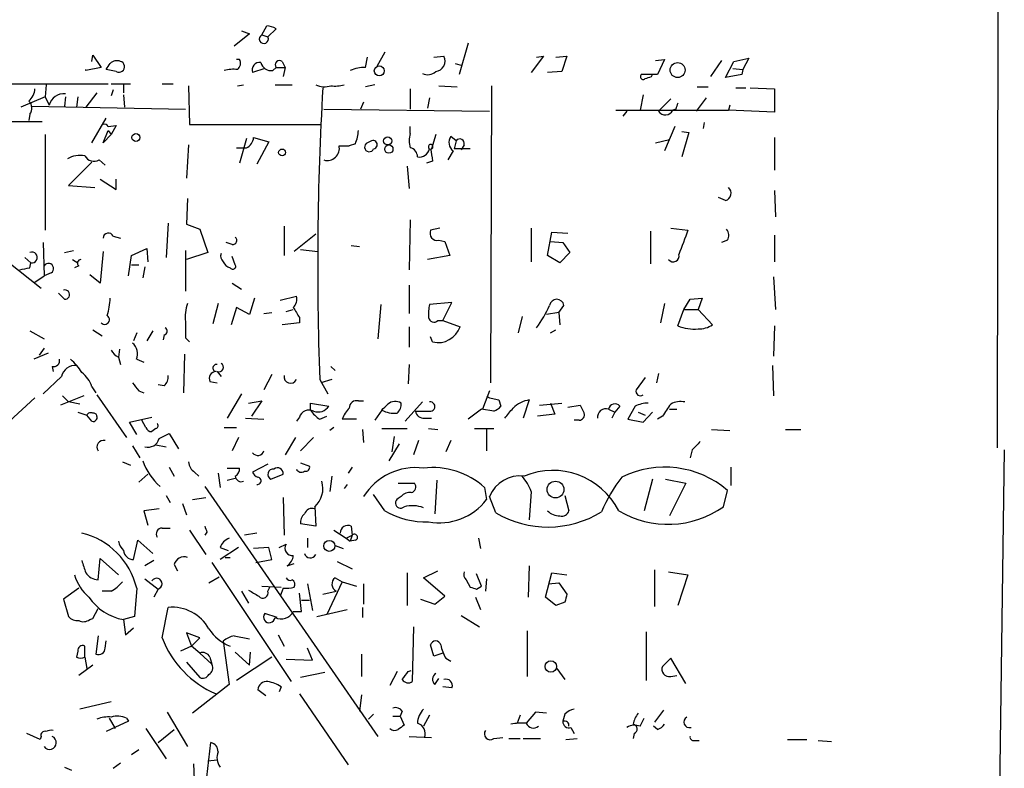
# Model space of a CAD drawing. Extents: x 3 to 16237, y -15527 to 938.
# Drawn here: x 641 to 723, y 213 to 276 of the extents above; entities that cross this region are included whole.
import ezdxf

# ---------------------------------------------------------------- set-up
doc = ezdxf.new("R2010")
doc.units = 0
doc.header["$MEASUREMENT"] = 0
doc.layers.add('MAIN', color=5, linetype='CONTINUOUS')

msp = doc.modelspace()

# ---------------------------------------------------------------- linework, layer by layer
at = {"layer": 'MAIN'}
for p, q in [((722.7993, 302.1378), (722.7147, 239.9925)), ((659.8073, 274.7058), (660.4847, 274.4518)), ((661.5007, 274.3671), (661.924, 275.1291)), ((662.686, 274.8751), (662.0087, 274.1978)), ((660.4847, 274.4518), (659.2147, 273.4358)), ((661.5007, 274.3671), (662.0087, 274.1978)), ((671.7453, 272.9278), (671.068, 271.7425)), ((678.688, 273.6898), (677.926, 271.0651)), ((647.3613, 272.1658), (647.446, 272.6738)), ((647.446, 272.6738), (648.1233, 271.6578)), ((659.638, 272.3351), (659.384, 272.3351)), ((663.194, 272.1658), (663.448, 271.6578)), ((670.1367, 271.6578), (670.306, 272.5045)), ((675.8093, 272.5045), (676.656, 272.5891)), ((684.9533, 272.5891), (683.9373, 271.2345)), ((684.3607, 272.5045), (684.9533, 272.5891)), ((685.9693, 272.5045), (686.9007, 272.5891)), ((686.9007, 272.5891), (686.4773, 271.3191)), ((694.2667, 272.2505), (695.0287, 272.3351)), ((695.0287, 272.3351), (694.436, 271.0651)), ((699.77, 272.2505), (698.8387, 270.8958)), ((700.1087, 270.8111), (700.786, 272.1658)), ((700.786, 272.1658), (702.056, 272.4198)), ((702.056, 272.4198), (701.548, 271.4885)), ((648.1233, 271.6578), (646.8533, 271.4038)), ((646.8533, 271.4038), (646.8533, 271.4885)), ((649.3933, 271.3191), (648.5467, 271.4885)), ((661.7547, 271.5731), (660.7387, 271.2345)), ((662.432, 271.4038), (662.686, 271.6578)), ((662.686, 271.6578), (663.448, 271.6578)), ((663.448, 271.6578), (663.2787, 270.8958)), ((677.5873, 271.9965), (678.18, 271.8271)), ((686.4773, 271.3191), (685.292, 271.2345)), ((700.7013, 271.5731), (701.548, 271.4885)), ((701.548, 271.4885), (701.4633, 271.0651)), ((694.436, 271.0651), (693.0813, 271.0651)), ((693.928, 270.8958), (694.0127, 271.0651)), ((701.4633, 271.0651), (700.1087, 270.8111)), ((638.556, 270.3031), (648.716, 270.3031)), ((643.5513, 270.2185), (643.4667, 269.2025)), ((648.97, 270.3031), (650.5787, 270.3031)), ((649.1393, 269.7951), (648.97, 269.2871)), ((649.986, 270.2185), (649.986, 269.5411)), ((653.2033, 270.3031), (654.1347, 270.3031)), ((655.4047, 270.1338), (655.4893, 266.9165)), ((659.4687, 270.1338), (659.9767, 270.2185)), ((662.6013, 270.2185), (664.0407, 270.2185)), ((670.8987, 270.2185), (670.1367, 270.0491)), ((673.862, 269.8798), (673.862, 268.1865)), ((676.2327, 270.1338), (677.7567, 270.0491)), ((680.6353, 270.1338), (680.5507, 245.4111)), ((697.738, 270.0491), (698.6693, 270.0491)), ((700.9553, 269.9645), (701.802, 269.9645)), ((702.1407, 269.9645), (704.1727, 269.8798)), ((704.1727, 269.8798), (704.1727, 267.9325)), ((643.4667, 269.2025), (641.4347, 268.3558)), ((643.4667, 269.2025), (643.8053, 268.5251)), ((645.16, 269.2025), (645.0753, 268.4405)), ((646.176, 269.2025), (646.0913, 268.3558)), ((647.7847, 269.5411), (646.8533, 268.3558)), ((649.986, 269.3718), (650.0707, 268.3558)), ((675.4707, 269.1178), (675.3013, 268.2711)), ((693.2507, 269.3718), (692.9967, 268.1018)), ((694.5207, 268.0171), (695.5367, 269.0331)), ((698.5, 269.1178), (697.6533, 268.0171)), ((642.366, 268.4405), (655.1507, 268.1865)), ((666.6653, 268.1865), (680.466, 268.0171)), ((669.9673, 268.7791), (669.7133, 268.1865)), ((690.9647, 268.1018), (700.3627, 268.1018)), ((691.896, 268.0171), (691.5573, 267.5938)), ((695.96, 268.1865), (695.706, 268.1018)), ((700.4473, 268.5251), (700.3627, 268.1018)), ((704.1727, 267.9325), (700.3627, 268.1018)), ((642.1967, 267.7631), (642.112, 267.2551)), ((647.3613, 265.3925), (648.5467, 267.4245)), ((625.9407, 267.1705), (643.2127, 267.1705)), ((648.2927, 265.3925), (648.716, 266.4085)), ((648.716, 266.7471), (649.3933, 266.8318)), ((648.716, 266.4085), (648.97, 266.0698)), ((649.3933, 266.8318), (648.97, 266.0698)), ((655.4893, 266.9165), (666.4113, 266.9165)), ((673.862, 266.1545), (673.862, 266.7471)), ((695.8753, 266.7471), (695.0287, 264.7151)), ((698.3307, 267.0858), (698.246, 266.5778)), ((643.4667, 266.0698), (643.4667, 258.1111)), ((648.97, 266.0698), (648.2927, 265.3925)), ((660.2307, 265.7311), (659.638, 263.6991)), ((660.8233, 265.8158), (662.0933, 265.4771)), ((670.6447, 265.5618), (670.306, 265.3925)), ((675.9787, 266.0698), (675.64, 264.8845)), ((677.672, 265.5618), (677.2487, 265.9005)), ((677.672, 265.5618), (677.5027, 264.8845)), ((694.2667, 265.3925), (695.452, 265.6465)), ((696.468, 266.3238), (697.0607, 266.2391)), ((697.0607, 266.2391), (696.468, 264.2071)), ((704.1727, 265.8158), (704.1727, 263.1065)), ((655.4047, 265.2231), (655.2353, 262.4291)), ((662.0933, 265.4771), (661.0773, 263.6145)), ((667.9353, 265.1385), (668.782, 265.1385)), ((669.29, 265.3078), (668.782, 265.1385)), ((678.8573, 264.8845), (677.5027, 264.8845)), ((678.3493, 265.2231), (678.0953, 264.7998)), ((647.954, 263.9531), (648.462, 263.5298)), ((677.418, 264.7151), (676.9947, 263.9531)), ((647.3613, 263.7838), (645.414, 261.8365)), ((673.608, 263.4451), (673.7773, 261.5825)), ((675.7247, 263.8685), (675.2167, 263.6991)), ((648.0387, 262.3445), (649.3933, 261.4978)), ((649.3933, 261.4978), (649.3933, 262.3445)), ((645.414, 261.8365), (647.6153, 261.6671)), ((655.32, 260.7358), (655.2353, 258.6191)), ((700.1087, 260.5665), (699.516, 260.8205)), ((704.1727, 261.4131), (704.2573, 259.2118)), ((634.238, 260.3125), (643.128, 253.2851)), ((653.7113, 258.7038), (653.542, 255.8251)), ((655.2353, 258.6191), (656.336, 258.1958)), ((656.336, 258.1958), (657.0133, 256.2485)), ((663.3633, 258.4498), (663.3633, 255.9945)), ((673.862, 258.9578), (673.7773, 254.8091)), ((676.3173, 258.2805), (675.5553, 258.1111)), ((683.9373, 258.2805), (683.9373, 255.4865)), ((695.5367, 258.2805), (696.976, 258.1111)), ((649.1393, 257.6031), (649.732, 257.4338)), ((665.988, 257.7725), (664.21, 256.3331)), ((685.292, 255.9945), (685.6307, 257.9418)), ((685.6307, 257.9418), (686.9853, 257.8571)), ((693.8433, 258.0265), (693.8433, 255.3171)), ((704.1727, 257.6878), (704.1727, 255.4865)), ((643.2973, 257.0951), (643.382, 254.3011)), ((650.6633, 255.9945), (651.9333, 256.5871)), ((651.9333, 256.5871), (652.018, 255.4865)), ((659.0453, 256.9258), (658.5373, 257.0951)), ((668.9513, 256.8411), (669.6287, 256.7565)), ((676.2327, 257.2645), (676.7407, 257.1798)), ((676.7407, 257.1798), (677.164, 255.9945)), ((685.546, 257.1798), (686.562, 257.0951)), ((686.562, 257.0951), (687.1547, 256.2485)), ((700.278, 257.2645), (699.77, 257.0951)), ((641.7733, 255.8251), (642.2813, 255.4018)), ((645.0753, 256.2485), (645.8373, 256.4178)), ((648.2927, 256.3331), (648.0387, 253.7085)), ((650.4093, 254.3011), (650.6633, 255.9945)), ((655.1507, 256.4178), (655.1507, 253.0311)), ((657.0133, 256.2485), (655.2353, 255.6558)), ((659.2993, 255.2325), (659.0453, 255.9098)), ((664.718, 256.5025), (666.1573, 256.3331)), ((677.164, 255.9945), (675.3013, 255.6558)), ((686.308, 255.4018), (685.292, 255.9945)), ((687.1547, 256.2485), (686.308, 255.4018)), ((642.1967, 254.9785), (642.2813, 255.4018)), ((645.7527, 255.6558), (646.176, 255.4018)), ((646.2607, 255.1478), (645.922, 254.9785)), ((650.6633, 255.2325), (651.256, 255.2325)), ((651.764, 255.0631), (651.5947, 254.1318)), ((642.62, 253.7931), (643.382, 254.3011)), ((643.9747, 254.5551), (643.382, 254.3011)), ((648.0387, 253.7085), (647.192, 254.3858)), ((704.088, 254.2165), (704.2573, 251.5071)), ((659.0453, 253.7085), (659.8073, 253.2005)), ((673.7773, 253.5391), (673.7773, 251.1685)), ((645.0753, 252.3538), (644.5673, 252.8618)), ((660.908, 252.4385), (660.4847, 251.0838)), ((663.0247, 252.2691), (664.3793, 252.6078)), ((697.1453, 252.3538), (698.1613, 252.4385)), ((698.1613, 252.4385), (697.8227, 251.5071)), ((657.86, 252.0151), (657.4367, 250.3218)), ((659.384, 251.6765), (658.9607, 250.2371)), ((660.4847, 251.0838), (659.384, 251.6765)), ((671.4067, 251.9305), (671.1527, 249.0518)), ((677.3333, 252.0998), (675.4707, 251.9305)), ((676.5713, 250.5758), (677.3333, 252.0998)), ((686.2233, 251.2531), (686.6467, 251.8458)), ((695.0287, 252.0151), (694.69, 250.4065)), ((696.6373, 251.5071), (697.1453, 252.3538)), ((661.67, 251.1685), (662.3473, 251.2531)), ((663.5327, 251.3378), (664.1253, 251.5071)), ((664.6333, 250.8298), (664.6333, 250.4065)), ((683.1753, 250.9145), (682.8367, 249.5598)), ((686.2233, 251.2531), (685.2073, 251.0838)), ((686.2233, 251.2531), (686.308, 250.2371)), ((696.1293, 250.1525), (696.6373, 251.5071)), ((696.6373, 251.5071), (697.8227, 251.5071)), ((697.8227, 251.5071), (699.008, 250.2371)), ((664.6333, 250.4065), (663.194, 250.2371)), ((673.7773, 250.0678), (673.7773, 248.3745)), ((676.148, 250.5758), (676.5713, 250.5758)), ((676.5713, 250.5758), (678.0107, 250.0678)), ((704.1727, 250.1525), (704.088, 247.6125)), ((642.1967, 249.7291), (643.382, 249.0518)), ((647.446, 249.8138), (648.208, 249.3058)), ((651.0867, 249.5598), (650.8327, 248.8825)), ((652.4413, 249.7291), (651.9333, 248.8825)), ((653.3727, 249.3905), (653.288, 248.9671)), ((675.7247, 248.7978), (675.5553, 249.2211)), ((685.546, 249.5598), (685.9693, 249.8138)), ((655.1507, 249.1365), (655.4893, 248.7978)), ((643.7207, 247.8665), (642.5353, 247.3585)), ((643.382, 248.2898), (642.9587, 247.6971)), ((649.6473, 248.2051), (649.5627, 247.5278)), ((649.5627, 247.5278), (649.732, 246.9351)), ((655.066, 247.7818), (654.9813, 244.5645)), ((644.0593, 246.7658), (644.144, 246.3425)), ((651.0867, 247.3585), (651.6793, 247.1045)), ((667.258, 246.7658), (667.5967, 246.4271)), ((673.7773, 246.9351), (673.6927, 245.3265)), ((704.0033, 246.8505), (704.088, 244.3105)), ((644.8213, 245.9191), (643.2973, 244.4798)), ((657.7753, 246.3425), (658.114, 245.9191)), ((662.3473, 246.0885), (661.67, 244.8185)), ((694.5207, 246.1731), (694.3513, 245.4111)), ((647.3613, 245.0725), (647.7, 244.5645)), ((653.3727, 245.1571), (652.8647, 245.2418)), ((657.1827, 245.4958), (657.7753, 245.4111)), ((666.3267, 245.6651), (667.004, 244.4798)), ((667.3427, 245.6651), (666.4113, 245.4111)), ((693.42, 245.8345), (692.658, 244.8185)), ((646.684, 244.3105), (644.7367, 243.5485)), ((644.906, 244.3105), (645.414, 243.8025)), ((647.7847, 244.3951), (650.24, 240.8391)), ((651.256, 244.7338), (651.6793, 244.5645)), ((659.8073, 244.4798), (658.622, 242.4478)), ((680.466, 244.7338), (679.8733, 243.2098)), ((642.62, 244.1411), (640.5033, 242.1938)), ((646.3453, 243.6331), (645.414, 243.8025)), ((660.4, 243.7178), (661.5007, 243.8871)), ((661.5007, 243.8871), (660.654, 242.6171)), ((665.5647, 243.1251), (665.5647, 243.7178)), ((665.5647, 243.7178), (667.0887, 243.4638)), ((669.544, 243.8871), (669.9673, 243.8871)), ((673.4387, 242.1938), (674.878, 243.8025)), ((681.228, 243.9718), (681.3973, 243.4638)), ((683.768, 243.9718), (683.26, 242.4478)), ((684.6147, 243.5485), (686.4773, 243.7178)), ((685.546, 243.7178), (685.8847, 242.7865)), ((686.9853, 243.3791), (688.0013, 243.5485)), ((691.3033, 243.4638), (690.88, 242.9558)), ((692.5733, 243.4638), (691.9807, 242.3631)), ((646.176, 242.9558), (646.938, 242.7018)), ((647.3613, 242.1938), (646.938, 242.7018)), ((666.3267, 242.3631), (666.9193, 242.6171)), ((671.4913, 243.1251), (670.8987, 242.2785)), ((679.7887, 243.2098), (678.688, 242.3631)), ((680.8047, 243.0405), (679.7887, 243.2098)), ((685.8847, 242.7865), (684.4453, 242.6171)), ((690.372, 243.2098), (690.88, 242.9558)), ((690.88, 242.9558), (690.626, 242.4478)), ((692.8273, 242.9558), (693.42, 242.7018)), ((693.2507, 242.1091), (694.0127, 242.9558)), ((694.8593, 242.6171), (694.436, 242.3631)), ((695.452, 243.2098), (696.0447, 243.2098)), ((650.494, 242.1091), (652.3567, 242.5325)), ((651.0867, 241.0931), (650.494, 242.1091)), ((651.8487, 241.6858), (651.51, 242.2785)), ((660.146, 242.4478), (661.67, 242.3631)), ((664.6333, 242.5325), (664.3793, 242.1938)), ((669.3747, 242.3631), (668.1893, 242.3631)), ((675.0473, 242.4478), (675.64, 242.4478)), ((687.9167, 242.2785), (687.4933, 242.2785)), ((691.9807, 242.3631), (693.2507, 242.1091)), ((652.6953, 241.6011), (652.3567, 241.3471)), ((652.9493, 240.7545), (653.796, 241.1778)), ((653.796, 241.1778), (654.558, 239.9078)), ((658.368, 241.6858), (659.384, 241.6858)), ((667.512, 241.6858), (667.1733, 241.4318)), ((669.8827, 241.5165), (669.9673, 240.4158)), ((671.4913, 241.6011), (673.608, 241.6011)), ((675.386, 241.6011), (676.148, 241.5165)), ((679.196, 241.6011), (680.8047, 241.6011)), ((680.212, 241.5165), (680.212, 239.7385)), ((698.9233, 241.5165), (700.4473, 241.4318)), ((705.104, 241.5165), (706.374, 241.5165)), ((650.748, 240.1618), (651.3407, 239.1458)), ((652.6953, 240.2465), (653.542, 240.0771)), ((659.5533, 240.8391), (659.0453, 239.7385)), ((664.2947, 240.8391), (663.448, 239.3998)), ((665.8187, 240.8391), (664.718, 239.7385)), ((672.9307, 240.3311), (672.084, 238.8918)), ((672.5073, 240.9238), (672.338, 239.6538)), ((674.5393, 240.5851), (674.116, 239.3998)), ((677.2487, 240.5851), (676.8253, 239.6538)), ((697.3147, 239.8231), (697.1453, 239.1458)), ((723.3073, 239.8231), (722.7993, 202.9931)), ((649.9013, 238.8071), (650.5787, 238.5531)), ((662.0087, 238.6378), (660.7387, 237.9605)), ((664.718, 238.7225), (665.48, 238.4685)), ((652.018, 237.7911), (651.256, 237.1138)), ((653.796, 238.3838), (654.2193, 237.6218)), ((655.9127, 237.9605), (656.2513, 237.6218)), ((657.86, 237.8758), (658.0293, 236.6905)), ((658.622, 238.2991), (659.638, 238.2991)), ((662.2627, 237.3678), (663.2787, 237.7911)), ((669.036, 238.3838), (668.6973, 237.8758)), ((700.532, 238.3838), (700.532, 236.8598)), ((658.622, 237.2831), (659.2993, 237.4525)), ((667.3427, 237.6218), (667.1733, 236.3518)), ((668.6127, 236.9445), (668.3587, 236.6058)), ((672.846, 237.0291), (674.2007, 237.0291)), ((676.0633, 237.2831), (675.894, 234.4891)), ((694.0127, 237.3678), (693.3353, 234.7431)), ((695.1133, 237.3678), (696.8067, 237.0291)), ((696.8067, 237.0291), (695.452, 234.3198)), ((656.7593, 236.7751), (671.1527, 215.9471)), ((671.7453, 234.7431), (670.814, 236.0978)), ((680.0427, 236.6905), (680.212, 235.6745)), ((683.9373, 236.3518), (683.768, 233.9811)), ((699.9393, 235.0818), (700.278, 236.4365)), ((653.542, 236.0131), (653.8807, 235.4205)), ((654.8967, 235.3358), (655.2353, 234.4045)), ((655.7433, 235.6745), (656.844, 235.8438)), ((663.2787, 235.8438), (663.3633, 232.7111)), ((673.1, 235.9285), (672.846, 235.7591)), ((680.974, 234.5738), (680.466, 235.9285)), ((686.7313, 236.0131), (687.07, 234.7431)), ((652.9493, 234.9125), (651.6793, 234.7431)), ((651.6793, 234.7431), (652.018, 233.5578)), ((665.9033, 235.0818), (665.988, 233.4731)), ((665.988, 233.4731), (664.718, 233.6425)), ((653.2033, 233.3038), (653.8807, 233.3038)), ((655.4893, 233.1345), (656.844, 231.1025)), ((656.9287, 232.9651), (656.7593, 232.7111)), ((661.0773, 232.8805), (660.0613, 232.7111)), ((667.512, 233.1345), (668.528, 232.4571)), ((668.9513, 233.4731), (669.036, 232.7111)), ((650.8327, 230.6791), (651.1713, 232.2878)), ((651.1713, 232.2878), (652.4413, 231.1871)), ((662.94, 231.6951), (663.5327, 231.9491)), ((665.3107, 232.4571), (665.3107, 231.6951)), ((668.528, 232.4571), (669.036, 232.7111)), ((668.528, 232.4571), (668.8667, 232.2031)), ((669.036, 232.7111), (668.8667, 232.2031)), ((669.29, 232.2878), (668.8667, 232.2031)), ((679.5347, 232.4571), (679.704, 231.6105)), ((658.0293, 231.6951), (658.7067, 231.4411)), ((659.5533, 231.6951), (658.0293, 230.6791)), ((662.0933, 231.6951), (660.8233, 231.6105)), ((662.3473, 230.6791), (662.0933, 231.6951)), ((667.5967, 231.8645), (668.274, 231.6105)), ((647.8693, 228.9858), (648.0387, 230.7638)), ((648.0387, 230.7638), (649.5627, 229.4091)), ((652.526, 230.5945), (651.764, 230.1711)), ((657.352, 230.4251), (663.956, 220.5191)), ((658.4527, 230.8485), (658.876, 230.8485)), ((660.9927, 230.4251), (662.3473, 230.6791)), ((663.6173, 230.1711), (664.21, 230.3405)), ((667.766, 230.5098), (669.036, 229.9171)), ((654.2193, 230.2558), (654.4733, 229.7478)), ((673.608, 229.5785), (673.608, 226.8691)), ((674.9627, 229.1551), (676.148, 229.7478)), ((679.7887, 228.4778), (679.3653, 229.4938)), ((683.768, 230.1711), (683.6833, 227.5465)), ((685.1227, 227.5465), (685.6307, 229.5785)), ((685.6307, 229.5785), (686.9007, 229.4091)), ((694.182, 229.8325), (694.182, 226.7845)), ((695.3673, 229.6631), (696.976, 229.4091)), ((651.764, 229.0705), (652.8647, 228.2238)), ((657.098, 228.7318), (657.9447, 229.2398)), ((668.1893, 228.8165), (666.9193, 226.1071)), ((667.5967, 229.1551), (668.1893, 228.8165)), ((668.1893, 228.8165), (669.3747, 228.4778)), ((676.7407, 227.6311), (674.9627, 229.1551)), ((678.5187, 228.9858), (678.8573, 228.3931)), ((680.212, 229.0705), (680.1273, 228.0545)), ((685.3767, 228.6471), (686.2233, 228.7318)), ((686.2233, 228.7318), (686.9007, 227.8005)), ((696.976, 229.4091), (696.1293, 226.8691)), ((646.2607, 228.3085), (644.9907, 227.3771)), ((648.97, 228.0545), (648.208, 228.0545)), ((651.0867, 228.3085), (650.9173, 225.9378)), ((652.8647, 228.2238), (652.526, 227.5465)), ((659.8073, 228.0545), (660.4, 227.0385)), ((661.5007, 228.4778), (663.1093, 228.3931)), ((662.0087, 228.0545), (662.178, 228.3931)), ((663.2787, 228.3085), (663.0247, 227.6311)), ((664.8027, 226.3611), (664.6333, 227.8851)), ((665.3107, 228.6471), (665.734, 226.4458)), ((666.5807, 227.8005), (667.6813, 228.0545)), ((669.9673, 228.6471), (669.9673, 226.9538)), ((679.3653, 228.2238), (679.7887, 228.4778)), ((644.9907, 227.3771), (645.414, 225.9378)), ((664.8027, 227.2925), (665.48, 227.2925)), ((674.7087, 227.3771), (675.894, 226.9538)), ((675.894, 226.9538), (676.7407, 227.6311)), ((679.2807, 227.5465), (679.704, 226.5305)), ((685.9693, 226.8691), (685.1227, 227.5465)), ((686.7313, 227.1231), (685.9693, 226.8691)), ((647.446, 225.7685), (647.8693, 226.6151)), ((653.2033, 224.1598), (653.7113, 226.6998)), ((664.1253, 226.3611), (664.8027, 226.3611)), ((666.0727, 225.9378), (668.6127, 226.5305)), ((669.8827, 226.6998), (669.8827, 225.8531)), ((647.192, 225.6838), (647.446, 225.7685)), ((650.9173, 225.9378), (649.986, 225.6838)), ((649.986, 225.6838), (650.1553, 224.4138)), ((662.7707, 225.8531), (661.7547, 226.1918)), ((678.0953, 226.0225), (679.6193, 225.0911)), ((650.1553, 224.4138), (650.8327, 225.0065)), ((656.336, 224.1598), (655.2353, 224.5831)), ((655.2353, 224.5831), (655.6587, 223.4825)), ((674.116, 225.0911), (674.0313, 220.5191)), ((683.5987, 224.7525), (683.5987, 220.9425)), ((693.5047, 224.6678), (693.5047, 220.6038)), ((647.8693, 224.3291), (647.7, 222.8051)), ((648.462, 223.3131), (648.5467, 223.9058)), ((655.6587, 223.4825), (656.336, 224.1598)), ((658.2833, 223.9058), (658.7913, 220.2651)), ((659.2147, 224.3291), (660.4847, 224.0751)), ((662.8553, 224.4138), (663.3633, 223.4825)), ((646.176, 223.0591), (646.0913, 222.5511)), ((646.7687, 222.5511), (646.7687, 223.4825)), ((655.6587, 223.4825), (654.7273, 223.0591)), ((656.336, 222.8898), (655.6587, 223.4825)), ((659.2993, 222.9745), (660.4847, 221.8738)), ((660.4847, 221.8738), (660.5693, 222.9745)), ((665.734, 222.2971), (665.3107, 223.3131)), ((675.8093, 222.6358), (675.5553, 223.5671)), ((646.7687, 222.5511), (646.938, 221.6198)), ((655.2353, 222.1278), (656.336, 220.8578)), ((656.336, 222.8898), (657.352, 221.9585)), ((657.1827, 222.5511), (657.352, 221.9585)), ((662.3473, 222.5511), (659.384, 220.6038)), ((663.5327, 222.3818), (665.734, 222.2971)), ((669.798, 222.8051), (669.798, 220.9425)), ((676.5713, 222.8898), (675.8093, 222.6358)), ((676.8253, 222.4665), (677.2487, 222.2125)), ((695.5367, 222.4665), (694.8593, 221.7891)), ((696.8067, 220.3498), (695.5367, 222.4665)), ((647.446, 221.8738), (646.2607, 221.0271)), ((672.7613, 221.3658), (672.1687, 220.1805)), ((673.6927, 221.3658), (673.9467, 221.4505)), ((686.054, 221.6198), (686.7313, 220.6885)), ((666.75, 221.2811), (664.718, 220.8578)), ((675.894, 220.2651), (676.2327, 220.7731)), ((695.5367, 220.9425), (696.0447, 221.0271)), ((658.7913, 220.2651), (655.7433, 217.8945)), ((661.8393, 219.3338), (661.162, 219.8418)), ((663.1093, 220.0958), (662.94, 219.6725)), ((677.3333, 220.0111), (676.5713, 220.0958)), ((664.6333, 219.5031), (668.6973, 213.5765)), ((669.798, 219.4185), (669.6287, 218.0638)), ((648.97, 218.8258), (646.3453, 218.2331)), ((673.1847, 218.0638), (673.0153, 217.6405)), ((694.944, 218.1485), (694.182, 217.1325)), ((650.4093, 217.2171), (648.5467, 216.3705)), ((648.8007, 217.4711), (649.3087, 216.6245)), ((650.24, 217.4711), (650.4093, 217.2171)), ((653.6267, 217.9791), (655.32, 215.1005)), ((670.814, 217.8098), (670.3907, 217.3865)), ((672.4227, 217.6405), (673.0153, 217.6405)), ((673.0153, 217.6405), (673.354, 216.8785)), ((675.4707, 217.7251), (674.9627, 216.7938)), ((683.006, 217.7251), (682.752, 217.0478)), ((684.276, 217.9791), (683.514, 217.0478)), ((685.2073, 217.8945), (684.276, 217.9791)), ((686.7313, 217.8098), (686.562, 217.2171)), ((692.9967, 216.7938), (693.3353, 217.4711)), ((651.8487, 216.6245), (653.542, 214.0845)), ((652.8647, 215.4391), (654.2193, 216.5398)), ((687.2393, 216.7091), (687.4933, 216.2011)), ((694.436, 216.5398), (694.0973, 216.7938)), ((643.0433, 215.6931), (641.9427, 216.2011)), ((643.128, 215.9471), (643.0433, 215.6931)), ((673.7773, 215.9471), (675.64, 215.8625)), ((680.8047, 215.7778), (681.5667, 215.8625)), ((682.0747, 215.7778), (683.006, 215.7778)), ((683.26, 215.7778), (684.6993, 215.7778)), ((686.816, 215.6931), (687.7473, 215.7778)), ((692.4887, 216.2011), (692.404, 215.7778)), ((697.484, 215.6085), (697.9073, 215.6085)), ((705.2733, 215.6931), (706.882, 215.6931)), ((707.8133, 215.6085), (708.914, 215.5238)), ((651.256, 214.8465), (650.6633, 214.4231)), ((656.9287, 212.5605), (657.2673, 215.4391)), ((657.0133, 213.9151), (657.7753, 213.9998)), ((645.0753, 213.4071), (645.668, 213.1531)), ((649.1393, 213.3225), (649.732, 213.7458)), ((655.828, 213.6611), (655.9127, 211.7138))]:
    msp.add_line(p, q, dxfattribs=at)
for centre, radius in [((671.2796, 271.3766), 0.4106), ((696.1141, 271.4433), 0.6265), ((651.0247, 265.8256), 0.3296), ((671.9781, 265.5407), 0.3346), ((663.1939, 264.5797), 0.2878), ((672.0779, 264.8627), 0.3449), ((685.9484, 236.5089), 0.6987), ((667.1211, 231.8187), 0.4592), ((685.5651, 221.7745), 0.4776)]:
    msp.add_circle(centre, radius, dxfattribs=at)
for centre, radius, start, end in [((661.84, 273.607), 1.5244, 56.291169, 86.841227), ((661.6701, 274.0285), 0.3786, 116.578587, 26.565051), ((649.4357, 271.446), 0.7785, 67.625871, 134.994796), ((649.6231, 271.7183), 0.4606, 240.073061, 76.322812), ((659.0877, 272.0049), 0.6417, 306.419912, 30.965288), ((662.9823, 271.8695), 0.3642, 54.455006, 215.544994), ((675.8771, 272.1889), 0.8757, 276.66244, 27.194167), ((521.716, 356.3925), 152.6261, 326.200547, 326.42973), ((659.1303, 268.6923), 2.8166, 83.099543, 105.70258), ((661.335, 271.4517), 0.6346, 82.666685, 200.01396), ((662.2966, 272.3014), 0.9077, 194.045429, 278.578205), ((670.094, 268.5691), 3.089, 89.20796, 113.410482), ((675.306, 272.0298), 0.9786, 244.063397, 313.426563), ((693.2506, 270.8958), 0.2394, 135, 315.016916), ((651.3465, 397.8186), 133.8752, 288.316987, 288.546157), ((641.152, 269.9788), 1.4713, 310.728008, 356.141889), ((666.7269, 271.734), 1.686, 244.007903, 288.3608), ((924.5598, 255.1168), 258.406, 176.706039, 182.096172), ((667.5968, 272.9253), 2.812, 263.079946, 285.720652), ((641.5539, 268.2672), 0.8169, 321.895561, 46.909648), ((644.9928, 268.2488), 1.2192, 82.117792, 166.901827), ((695.0905, 268.3786), 0.6749, 212.392395, 335.785803), ((823.052, 226.113), 133.8752, 161.45383, 161.682999), ((648.411, 266.5984), 0.3394, 25.991131, 110.399948), ((666.3886, 266.557), 3.1589, 336.705668, 357.305524), ((659.7917, 265.9071), 1.0356, 295.080396, 354.942313), ((670.7576, 265.2302), 0.3503, 279.266013, 108.802191), ((675.8934, 265.5618), 2.1161, 163.73438, 196.26562), ((677.9259, 265.3924), 0.8466, 143.119274, 233.134163), ((677.9737, 265.3185), 0.3876, 345.748603, 141.116246), ((659.8074, 476.6689), 211.7002, 269.885409, 270.114564), ((666.9444, 264.9271), 1.0132, 254.010329, 12.043018), ((670.4518, 265.0303), 0.3904, 111.926759, 338.073241), ((673.714, 264.2425), 0.7415, 357.263766, 78.48701), ((674.6004, 265.0892), 0.894, 260.620909, 346.764251), ((675.5554, 265.0538), 0.1893, 296.551513, 243.421413), ((929.6398, 306.7265), 257.5067, 189.351396, 189.580579), ((646.3454, 262.4853), 1.8555, 76.812349, 123.204456), ((647.5388, 264.7433), 0.8927, 210.382563, 297.71908), ((699.9056, 261.193), 0.6586, 287.961759, 46.045876), ((699.4691, 257.6604), 0.9006, 333.921483, 36.475463), ((648.7341, 257.4278), 0.4414, 23.394557, 179.22122), ((659.0916, 257.2568), 0.3341, 262.037181, 51.562485), ((676.1057, 257.8572), 0.6061, 155.236083, 282.094097), ((1204.611, 66.5891), 542.5624, 159.329367, 159.558543), ((642.3732, 255.8386), 0.4463, 258.118614, 113.296365), ((658.7065, 255.9521), 0.6292, 160.338213, 227.731211), ((695.7483, 255.9521), 0.4827, 217.87186, 15.254078), ((599.4185, 466.5928), 215.8949, 281.199271, 281.428427), ((643.7418, 254.9149), 0.4286, 302.915146, 147.084854), ((646.436, 255.3716), 0.2843, 91.209443, 231.928805), ((659.1159, 255.8581), 0.9118, 204.051816, 254.74433), ((659.0877, 255.1054), 0.2468, 210.93987, 30.991622), ((645.1092, 252.7433), 0.3909, 265.025816, 107.64695), ((643.4308, 252.6589), 5.459, 342.298913, 357.686108), ((663.4763, 252.3538), 0.938, 313.777634, 15.710475), ((658.2816, 250.9147), 3.1594, 159.617153, 187.705135), ((876.0137, 378.2288), 246.8039, 210.84815, 211.077377), ((678.7306, 251.126), 3.3577, 166.137165, 185.060949), ((676.8739, 255.6633), 9.3977, 322.81258, 336.032621), ((686.054, 251.754), 0.5998, 8.804266, 171.195734), ((648.4267, 250.6605), 0.3956, 219.93535, 58.857412), ((675.8329, 250.9004), 0.4524, 188.977235, 314.14918), ((653.3163, 249.7009), 0.3155, 280.298349, 63.451194), ((993.8004, 249.8138), 338.6504, 179.885408, 180.114592), ((676.1627, 250.7017), 1.9537, 257.044292, 341.067033), ((697.4312, 253.0602), 3.1858, 245.879923, 277.058765), ((697.9355, 251.7475), 1.8524, 266.508943, 305.377677), ((649.9013, 247.7818), 1.2587, 340.348626, 47.724168), ((650.2821, 248.8399), 1.4964, 208.735138, 241.264862), ((644.1863, 247.2315), 0.4827, 254.745922, 15.254078), ((645.9866, 245.6618), 1.1933, 84.966411, 167.548786), ((642.7451, 244.0124), 4.3877, 30.780566, 49.695012), ((657.733, 246.6388), 0.2993, 81.875312, 261.875312), ((657.9258, 246.6906), 0.3792, 246.618902, 60.243874), ((645.16, 244.3952), 2.3031, 17.10218, 53.970981), ((652.7252, 245.9071), 0.9908, 310.805138, 5.600693), ((657.7189, 245.7499), 0.5933, 92.724474, 205.355821), ((663.8954, 245.9068), 0.5409, 169.668624, 333.458635), ((820.3429, 372.0843), 211.6803, 216.756654, 216.985815), ((693.0153, 244.6921), 0.379, 160.518036, 308.400083), ((666.1998, 244.014), 1.0454, 248.620946, 328.243849), ((669.3785, 243.3137), 0.5968, 73.900314, 181.843586), ((544.7453, 370.3791), 179.6055, 314.885409, 315.114591), ((672.6151, 242.825), 1.016, 61.492608, 127.308648), ((672.1142, 243.6211), 0.9905, 310.787625, 5.602387), ((675.5299, 243.4215), 0.3856, 261.167974, 98.832026), ((744.2199, 498.0986), 261.8175, 255.849176, 256.078359), ((680.4664, 244.1406), 1.1509, 287.093579, 323.981411), ((684.0929, 241.6285), 2.3657, 97.893769, 135.232908), ((857.5105, 327.8797), 189.3281, 206.450446, 206.679643), ((690.9011, 243.104), 0.5396, 41.815173, 168.69215), ((693.8225, 240.5624), 3.1589, 92.694476, 113.294332), ((949.1978, 73.7752), 305.2796, 146.192733, 146.421916), ((696.3834, 241.9404), 1.8926, 79.69407, 116.574528), ((647.2766, 242.5326), 0.3785, 63.414641, 153.448488), ((647.4601, 242.5184), 0.3393, 253.071082, 16.912762), ((647.4884, 242.5748), 0.2993, 8.124688, 98.143638), ((665.4377, 242.2926), 0.8394, 63.004506, 163.393593), ((667.6384, 244.4368), 2.4537, 212.315026, 237.684974), ((670.6584, 241.4462), 2.6338, 135.432244, 159.627527), ((672.5497, 245.1149), 2.2538, 241.990919, 275.387306), ((675.0121, 243.1887), 0.7418, 191.525044, 272.720065), ((674.878, 539.3903), 296.3504, 269.885409, 270.114592), ((470.4027, 412.1937), 271.0635, 321.228076, 321.457262), ((687.8979, 242.7394), 0.4613, 272.335786, 16.588605), ((690.1547, 242.5253), 0.7182, 72.387543, 186.194827), ((652.6318, 241.834), 0.2414, 285.250955, 52.11877), ((652.289, 241.7959), 0.4539, 194.039305, 278.578205), ((648.3278, 240.0483), 0.5534, 75.963757, 214.046169), ((652.0374, 240.9745), 0.9381, 253.056229, 346.436322), ((867.0157, 70.8244), 239.4974, 134.889638, 135.118804), ((661.1646, 239.8723), 0.5228, 215.447224, 345.17165), ((656.6661, 240.7925), 5.4159, 200.545397, 227.883512), ((656.5046, 238.8914), 1.1031, 184.382771, 237.550319), ((658.9607, 238.2145), 0.6826, 299.738635, 7.11981), ((661.4586, 238.2569), 0.7785, 202.378134, 247.605454), ((662.4474, 237.7739), 0.446, 81.061433, 245.543291), ((662.813, 237.8503), 0.4694, 352.755391, 129.13056), ((664.7868, 238.405), 0.4499, 205.055368, 306.86735), ((665.1554, 238.3697), 0.3393, 253.087238, 16.928918), ((674.3338, 233.1758), 5.1618, 83.001786, 147.77212), ((675.7111, 231.8368), 6.5055, 48.253239, 96.606005), ((685.7307, 231.94), 6.1625, 27.056534, 112.779354), ((695.0428, 230.3264), 8.0462, 49.409673, 116.340538), ((659.7919, 237.6565), 0.4938, 184.029405, 291.973753), ((661.1455, 237.2371), 0.3005, 256.879597, 86.851904), ((664.5641, 236.5981), 2.023, 311.451024, 17.264311), ((673.8761, 236.714), 0.4524, 278.977235, 44.149179), ((682.9684, 234.9679), 2.6804, 81.929752, 158.999628), ((679.5395, 234.5767), 4.7425, 21.98066, 39.947262), ((700.9429, 230.0287), 12.0856, 141.591039, 157.475098), ((673.8499, 235.2813), 0.9905, 84.391856, 139.204217), ((673.0577, 235.3887), 0.4266, 119.749879, 313.993248), ((676.2526, 238.7495), 5.0132, 260.045581, 322.165914), ((665.7035, 233.7393), 0.9902, 130.782042, 185.60984), ((665.6916, 234.2777), 0.6692, 71.556928, 161.584004), ((675.2217, 240.7514), 6.9415, 239.946343, 271.356265), ((674.0235, 232.4785), 2.688, 69.549234, 104.422425), ((685.3064, 241.9204), 8.5289, 239.471511, 301.630608), ((686.2703, 235.6603), 1.341, 223.153753, 271.610952), ((686.4673, 234.9306), 0.6312, 255.382563, 342.71908), ((695.3175, 241.6462), 8.0283, 239.29976, 305.148244), ((645.0708, 226.8646), 6.1868, 13.49649, 76.50351), ((653.2202, 232.7958), 0.5082, 91.905397, 209.985395), ((783.8439, 275.5691), 133.8752, 198.327138, 198.556321), ((668.6832, 232.8663), 0.6634, 66.162913, 178.773408), ((669.2207, 232.5341), 0.2558, 285.714701, 136.219549), ((651.1881, 232.6075), 1.675, 193.971531, 224.136456), ((659.2149, 231.2715), 1.259, 109.661171, 160.338829), ((664.0285, 231.6104), 0.6004, 145.661518, 279.277214), ((650.8381, 231.5365), 0.8574, 186.388158, 269.63915), ((665.5381, 231.318), 0.4989, 195.211805, 334.405797), ((900.6838, 314.7364), 267.7346, 198.316967, 198.54615), ((655.0186, 230.0898), 0.8164, 68.334131, 168.267497), ((663.025, 231.1022), 1.1035, 302.461635, 355.613639), ((648.0132, 230.3996), 1.4211, 215.294901, 264.18831), ((678.9422, 229.4515), 0.6295, 160.359033, 227.717127), ((649.5891, 230.4343), 3.8077, 195.619236, 229.323955), ((647.5309, 230.7634), 3.0674, 297.979423, 320.602432), ((652.7452, 228.6633), 0.4555, 285.210986, 148.529291), ((663.8714, 229.3246), 0.3787, 206.585347, 296.551521), ((663.829, 228.6048), 0.4359, 330.941566, 60.941566), ((667.9979, 228.6324), 0.6589, 127.508153, 241.28406), ((787.8475, 439.6004), 246.8983, 238.922675, 239.151814), ((661.5892, 227.9121), 0.443, 219.366754, 18.74987), ((663.5328, 230.6797), 2.3848, 263.883473, 286.497195), ((721.4388, 355.3158), 133.8752, 251.45383, 251.682999), ((650.7955, 230.0906), 4.4805, 214.597697, 259.591185), ((856.1659, 185.1118), 174.5653, 165.845177, 166.07436), ((654.0279, 223.1883), 3.5257, 29.450793, 95.151909), ((663.1093, 226.8692), 1.136, 243.437204, 333.430438), ((646.1638, 226.5846), 0.9902, 220.782042, 275.615598), ((646.6566, 226.4087), 0.9012, 243.941047, 306.449005), ((662.1259, 225.8922), 0.477, 141.092582, 355.298204), ((660.0627, 226.7663), 3.4917, 211.887974, 250.131152), ((660.9274, 227.1126), 8.2693, 200.921056, 246.95753), ((659.7012, 222.0223), 2.3575, 101.90906, 126.972457), ((675.9786, 223.4719), 0.4339, 12.672011, 167.325092), ((646.5994, 223.093), 0.4247, 66.507351, 184.577686), ((647.9116, 223.3131), 0.5503, 247.386542, 0), ((656.59, 222.2971), 0.6448, 23.197424, 113.197424), ((679.5478, 224.1453), 3.1985, 190.414759, 211.659608), ((646.43, 223.1868), 0.7203, 241.951376, 298.048624), ((656.8018, 221.6621), 0.625, 298.291442, 28.311933), ((504.0737, 348.0571), 211.7104, 323.014196, 323.243324), ((695.4097, 221.5352), 0.6061, 155.236083, 282.094097), ((656.59, 221.3659), 0.5681, 243.43946, 333.425927), ((661.8958, 219.7924), 0.7355, 81.169134, 176.148614), ((661.4305, 217.3733), 3.1985, 58.340392, 79.585241), ((673.6889, 221.008), 0.5969, 212.3615, 305.005389), ((676.3305, 220.695), 0.6126, 125.049488, 224.563545), ((676.8338, 220.189), 0.5302, 340.39633, 109.59349), ((672.6343, 217.6827), 0.6694, 34.698943, 108.426829), ((676.3671, 216.9297), 1.916, 137.136122, 176.466195), ((687.8977, 216.6077), 1.675, 103.971531, 134.136456), ((648.6738, 215.3955), 2.1805, 82.192822, 114.063605), ((649.5056, 216.0232), 1.6235, 63.105086, 109.263065), ((687.0549, 217.1688), 0.4953, 174.40337, 291.85726), ((686.689, 216.8531), 0.3855, 351.153291, 109.233936), ((694.7108, 216.4766), 2.3575, 143.027543, 168.09094), ((697.0883, 217.1435), 0.4569, 115.538817, 288.066174), ((643.4526, 216.0459), 0.3393, 73.087238, 196.928918), ((644.0168, 215.2277), 1.234, 84.083348, 112.162683), ((672.5568, 216.9774), 0.5245, 222.280302, 303.459819), ((757.7672, 89.7208), 152.6259, 123.578058, 123.807262), ((674.2308, 216.1951), 0.8816, 337.836552, 75.287532), ((680.5083, 216.1588), 0.4827, 142.12814, 307.88123), ((683.1753, 212.5626), 4.498, 85.681504, 101.949474), ((684.1208, 217.3158), 0.6633, 203.829186, 308.093183), ((692.531, 215.6511), 1.2339, 67.826965, 120.97172), ((692.3511, 216.5715), 0.3952, 290.379542, 82.306667), ((694.097, 217.641), 1.1522, 287.110772, 323.960562), ((643.8361, 215.4314), 0.5619, 216.080603, 66.596567), ((697.4416, 215.9048), 0.2993, 171.875312, 278.143638), ((657.1193, 214.7125), 0.7415, 357.263766, 78.48701), ((659.1054, 214.1968), 1.3348, 158.910407, 216.273222)]:
    msp.add_arc(centre, radius, start, end, dxfattribs=at)

doc.saveas('drawing.dxf')
